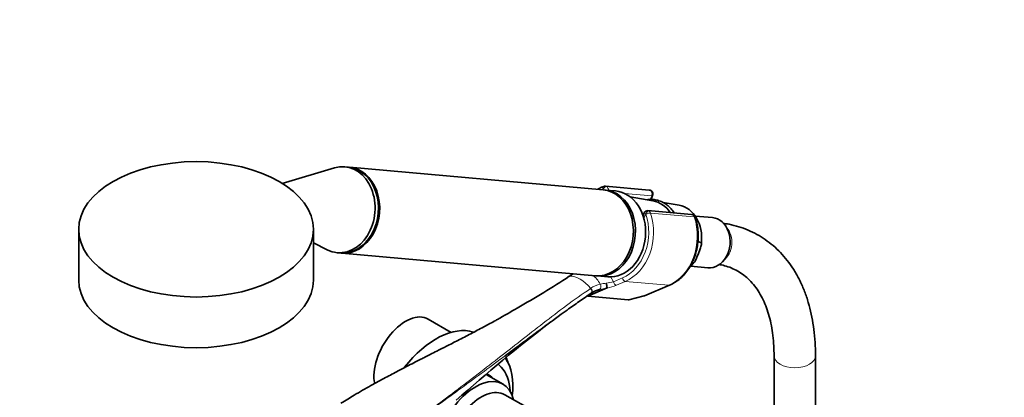
# Model space of a CAD drawing. Units: millimetres. Extents: x 0 to 1478, y 0 to 1758.
# Drawn here: x 932 to 1217, y 351 to 460 of the extents above; entities that cross this region are included whole.
import ezdxf
from ezdxf import colors
from ezdxf.entities.mleader import LeaderData, LeaderLine
from ezdxf.math import Vec2, Vec3

# ---------------------------------------------------------------- set-up
doc = ezdxf.new("R2010")
doc.units = ezdxf.units.MM
doc.layers.add('DV6_Défaut', color=7, linetype='Continuous')
doc.layers.add('Défaut', color=7, linetype='Continuous')

# ---------------------------------------------------------------- blocks, each defined once
blk = doc.blocks.new('_DOT')
at = {"color": 0}
blk.add_line((0, 0), (-1, 0), dxfattribs=at)
at = {"color": 0, "const_width": 0.333}
blk.add_lwpolyline([(-0.1665, 0, 1), (0.1665, 0, 1)], format="xyb", close=True, dxfattribs=at)
blk = doc.blocks.new('SE5')
at = {"layer": 'DV6_Défaut', "color": 7, "linetype": 'Continuous', "lineweight": 35}
for p, q in [((1023.04, 417.25), (1007.88, 412.76)), ((1027, 417.47), (1026.02, 417.56)), ((1100.84, 410.88), (1027.36, 417.44)), ((1104.39, 410.56), (1101.45, 410.82)), ((1114.19, 410.83), (1101.53, 411.96)), ((1115.3, 407.71), (1108.68, 408.84)), ((1114.77, 408.09), (1115.2, 409.2)), ((1122.88, 406.4), (1118.26, 407.2)), ((1112.77, 404.19), (1112.43, 403.31)), ((1126.49, 403.72), (1113.84, 404.85)), ((1132.53, 402.83), (1127.53, 403.27)), ((948.92, 399.43), (948.92, 384.73)), ((1016.92, 384.73), (1016.92, 399.43)), ((1016.92, 395.5), (1020.92, 393.49)), ((1128.29, 395.86), (1129.33, 395.52)), ((1129.37, 395.17), (1129.39, 395.23)), ((1023.8, 392.66), (1024.78, 392.57)), ((1025.13, 392.54), (1098.62, 385.98)), ((1128.25, 391.96), (1128.73, 393.2)), ((1126.23, 388.73), (1131.23, 388.28)), ((1127.07, 389.69), (1126.54, 389.63)), ((1090.93, 385.82), (1090.84, 385.76)), ((1099.23, 385.92), (1102.17, 385.66)), ((1102, 382.42), (1096.39, 380.03)), ((1112.88, 380.16), (1120.12, 383.24)), ((1096.39, 380.03), (1108.07, 378.99)), ((1108.31, 379.01), (1112.7, 380.1)), ((1056.84, 369.54), (1050.15, 373.4)), ((1150.37, 362.73), (1150.37, 344.38)), ((1162.37, 344.38), (1162.37, 362.73)), ((1071.87, 354.53), (1066.99, 357.34)), ((1078.52, 347.91), (1072.37, 351.47))]:
    blk.add_line(p, q, dxfattribs=at)
at = {"layer": 'DV6_Défaut', "color": 7, "linetype": 'Continuous', "lineweight": 18}
for p, q in [((1100.83, 410.88), (1100.88, 411)), ((1114.93, 409.14), (1107.03, 409.85)), ((1114.51, 408.07), (1114.93, 409.14)), ((1113.18, 403.89), (1112.66, 402.54)), ((1127.26, 403.03), (1114.6, 404.16)), ((1102.95, 385.77), (1103.85, 384.25)), ((1103.85, 384.25), (1106.42, 385.34)), ((1107.26, 384.34), (1104.69, 383.25)), ((1107.26, 384.34), (1119.92, 383.21)), ((1112.68, 380.13), (1119.92, 383.21)), ((1108.07, 378.99), (1112.68, 380.13))]:
    blk.add_line(p, q, dxfattribs=at)
at = {"layer": 'DV6_Défaut', "color": 7, "linetype": 'Continuous', "lineweight": 35}
for centre, radius, start, end in [((1101.39, 410.88), 1.07, 82.8619, 109.8111), ((1114.08, 409.63), 1.2, 338.794, 84.8961), ((1113.71, 403.84), 1, 82.7494, 160.6924), ((1126.38, 402.53), 1.2, 18.5459, 84.8961), ((1095.75, 379.16), 8.16, 114.8985, 124.5886), ((1094.04, 381.72), 8, 5.0732, 15.007), ((1101.28, 375.6), 6.56, 103.0914, 124.9528), ((1112.41, 381.26), 1.2, 283.9076, 293.0652), ((1363.13, 10.08), 456.48, 127.4321, 131.898)]:
    blk.add_arc(centre, radius, start, end, dxfattribs=at)
at = {"layer": 'DV6_Défaut', "color": 7, "linetype": 'Continuous', "lineweight": 18}
for centre, radius, start, end in [((1077.8, 405.39), 23.63, 304.0396, 304.3232), ((1094.32, 380.82), 6.29, 25.5098, 58.0383), ((1102.32, 374.68), 9.15, 123.3743, 124.1096), ((1101.82, 375.79), 7.95, 103.3095, 124.7902), ((1088.31, 446.15), 65.19, 280.1498, 282.1368), ((1102.66, 371.61), 12.21, 94.1834, 102.6278), ((1100.24, 395.72), 12.03, 277.3268, 287.4909), ((1098.81, 397.55), 15.47, 281.9245, 292.3452)]:
    blk.add_arc(centre, radius, start, end, dxfattribs=at)
at = {"layer": 'DV6_Défaut', "color": 7, "linetype": 'Continuous', "lineweight": 35}
blk.add_ellipse((982.92, 399.43), major_axis=(34, 0), ratio=0.57735, dxfattribs=at)
for centre, major_axis, ratio, start_param, end_param in [((1024.91, 405.11), (-1.11, -12.45), 0.788675, 0, 3.444576), ((1025.89, 405.02), (-1.11, -12.45), 0.788675, 0, 3.141593), ((1026.25, 404.99), (-1.11, -12.45), 0.788675, 0, 3.159679), ((1099.73, 398.43), (-1.11, -12.45), 0.788675, 0, 3.141593), ((1100.34, 398.37), (-1.11, -12.45), 0.788675, 0, 3.17278), ((1103.28, 398.11), (1.11, 12.45), 0.788675, 3.141593, 6.283185), ((1113.81, 397.17), (-0.95, -10.61), 0.788675, 2.372339, 3.077409), ((1121.48, 396.48), (-0.89, -9.98), 0.788675, 1.544609, 3.077409), ((1131.88, 395.55), (-0.65, -7.27), 0.788675, 0, 3.141593), ((1024.91, 405.11), (-1.11, -12.45), 0.788675, 5.980202, 6.283185), ((1026.25, 404.99), (-1.11, -12.45), 0.788675, 6.265099, 6.283185), ((1121.48, 396.48), (0.89, 9.98), 0.788675, 3.896595, 4.036817), ((1091.42, 384.93), (0.56, -0.829), 0.525757, 2.813123, 3.16536), ((1091.51, 385), (0.564, -0.826), 0.533639, 2.810853, 3.168542), ((1100.34, 398.37), (-1.11, -12.45), 0.788675, 6.251998, 6.283185), ((982.92, 384.73), (34, 0), 0.57735, 3.141593, 6.283185), ((1109.1, 380.44), (-1.24, -1.37), 0.398207, 0.291185, 0.532941), ((1043.65, 362.14), (6.5, 11.26), 0.57735, 0, 2.572821), ((1052.48, 347.24), (-12.5, -21.65), 0.57735, 3.269531, 4.469539), ((1059.56, 343.16), (-10.15, -17.58), 0.57735, 2.423246, 2.965435), ((1057.86, 344.14), (-11.9, -20.61), 0.57735, 2.222446, 2.865319), ((1056.44, 344.96), (-12.5, -21.65), 0.57735, -3.63162, -3.531306), ((1057.79, 344.18), (-8.12, -14.07), 0.57735, -3.31723, -3.290453), ((1059.56, 343.16), (-8.13, -14.07), 0.57735, 2.965955, 3.204796), ((1063.87, 340.67), (-8, -13.86), 0.57735, 2.586782, 4.897316), ((1065.57, 339.69), (-6.8, -11.78), 0.57735, 3.141593, 5.570442)]:
    blk.add_ellipse(centre, major_axis=major_axis, ratio=ratio, start_param=start_param, end_param=end_param, dxfattribs=at)
at = {"layer": 'DV6_Défaut', "color": 7, "linetype": 'Continuous', "lineweight": 18}
for centre, major_axis, ratio, start_param, end_param in [((1103.4, 398.1), (1.2, 13.45), 0.788675, 0.362159, 0.387317), ((1101.38, 410.95), (0.351, -0.936), 0.57493, 3.141763, 4.442917), ((1100.81, 410.82), (-0.018, -0.199), 0.788675, 2.790713, 3.503752), ((1101.49, 410.94), (-0.5, -0.866), 0.57735, 3.403392, 4.974188), ((1101.54, 410.75), (1.08, -0.54), 0.079142, 4.088138, 4.39158), ((1101.42, 410.76), (-0.11, -1.2), 0.788675, 2.790713, 3.141593), ((1101.54, 410.75), (-0.15, 1.2), 0.738059, 4.606035, 5.773662), ((1114.08, 409.63), (-0.11, -1.2), 0.788675, 1.219917, 3.141593), ((1114.08, 409.63), (-1.12, 0.43), 0.211325, 2.509678, 3.141593), ((1103.4, 398.1), (-1.2, -13.45), 0.788675, 0.399612, 2.077674), ((1104.02, 398.04), (1.29, 14.44), 0.788675, 3.541205, 5.219267), ((1113.85, 403.65), (1.08, -0.54), 0.079142, 3.149256, 4.088138), ((1113.8, 403.84), (0.5, 0.866), 0.57735, 0.261799, 1.832596), ((1113.11, 403.71), (0.018, 0.199), 0.788675, 5.219267, 5.932306), ((1113.87, 403.74), (0.948, 0.318), 0.29846, 0.598223, 2.169019), ((1113.85, 403.65), (0.15, -1.2), 0.738059, 2.632069, 2.980447), ((1113.73, 403.66), (0.11, 1.2), 0.788675, 5.219267, 5.932306), ((1116.68, 396.91), (-1.29, -14.44), 0.788675, 0.399612, 2.077674), ((1126.38, 402.53), (-0.11, -1.2), 0.788675, 2.077674, 3.141593), ((1126.38, 402.53), (-1.14, -0.38), 0.29846, 3.141396, 3.739816), ((1133.39, 395.42), (-0.53, -5.98), 0.788675, 0.627372, 2.514221), ((1094.2, 377.55), (-4.56, 7.9), 0.57735, 5.000229, 5.995345), ((1107.04, 385.29), (0.392, -0.92), 0.56637, 4.417915, 5.988711), ((1096.9, 381.76), (-0.56, 0.828), 0.526213, 3.068156, 4.962429), ((1097, 381.83), (-0.551, 0.834), 0.523662, 3.074549, 4.968266), ((1099.47, 382.93), (0.205, -0.979), 0.720553, 0.172147, 2.070923), ((1104.46, 384.19), (0.392, -0.92), 0.56637, 4.417915, 5.988711), ((1119.65, 384.35), (-0.47, 1.1), 0.56637, 2.847119, 3.142025), ((1112.41, 381.26), (-0.47, 1.1), 0.56637, 2.847119, 3.141593), ((1112.41, 381.26), (-0.29, 1.16), 0.041711, 2.899838, 3.141593), ((1156.37, 362.73), (-6, 0), 0.57735, 0.001097, 3.141404), ((1059.56, 343.16), (-10.15, -17.58), 0.57735, 2.965435, 3.072775)]:
    blk.add_ellipse(centre, major_axis=major_axis, ratio=ratio, start_param=start_param, end_param=end_param, dxfattribs=at)
at = {"layer": 'DV6_Défaut', "color": 7, "linetype": 'Continuous', "lineweight": 35}
for points, knots in [([(1101.03, 411.89), (1100.71, 411.76), (1100.15, 411.53), (1099.58, 411.22), (1099.28, 411.05)], [0, 0, 0, 0, 0.490776, 1, 1, 1, 1]), ([(1118.46, 407.09), (1118.19, 407.24), (1117.55, 407.58), (1116.32, 407.98), (1114.94, 408.14), (1114.04, 408.07), (1113.63, 408.01)], [0, 0, 0, 0, 0.164682, 0.459541, 0.753045, 1, 1, 1, 1]), ([(1121.47, 404.18), (1121.19, 404.61), (1120.55, 405.45), (1119.5, 406.43), (1118.81, 406.88), (1118.46, 407.09)], [0, 0, 0, 0, 0.35418, 0.73022, 1, 1, 1, 1]), ([(1120.12, 383.24), (1120.44, 383.39), (1121.21, 383.74), (1122.52, 384.59), (1123.9, 385.79), (1125.14, 387.23), (1126.21, 388.87), (1127.09, 390.67), (1127.76, 392.6), (1128.2, 394.62), (1128.41, 396.69), (1128.38, 398.76), (1128.13, 400.74), (1127.77, 402.16), (1127.56, 402.81), (1127.52, 402.91)], [0, 0, 0, 0, 0.046952, 0.131772, 0.216909, 0.302448, 0.388284, 0.47431, 0.560449, 0.646653, 0.732901, 0.819196, 0.90554, 0.987278, 1, 1, 1, 1]), ([(1162.37, 362.73), (1162.37, 363.48), (1162.35, 365.32), (1162.15, 368.58), (1161.69, 372.2), (1161, 375.71), (1160.09, 379.05), (1158.94, 382.21), (1157.58, 385.17), (1156.01, 387.92), (1154.24, 390.43), (1152.29, 392.71), (1150.15, 394.73), (1147.86, 396.5), (1145.43, 398.01), (1142.86, 399.25), (1140.16, 400.23), (1137.74, 400.85), (1136.15, 401.12), (1135.56, 401.21)], [0, 0, 0, 0, 0.034213, 0.098664, 0.163153, 0.227558, 0.29177, 0.355652, 0.419056, 0.481841, 0.543906, 0.60521, 0.665791, 0.725767, 0.785319, 0.844671, 0.904008, 0.963544, 1, 1, 1, 1]), ([(1129.33, 395.52), (1129.36, 395.51), (1129.38, 395.47), (1129.4, 395.39), (1129.4, 395.35), (1129.39, 395.21), (1129.37, 395.11), (1129.31, 394.81), (1129.25, 394.61), (1129.05, 394), (1128.89, 393.6), (1128.73, 393.2)], [0, 0, 0, 0, 0.0625, 0.0625, 0.125, 0.125, 0.25, 0.25, 0.5, 0.5, 1, 1, 1, 1]), ([(1128.25, 391.96), (1128.1, 391.56), (1127.94, 391.15), (1127.67, 390.55), (1127.58, 390.35), (1127.42, 390.07), (1127.36, 389.97), (1127.26, 389.84), (1127.23, 389.8), (1127.15, 389.73), (1127.11, 389.7), (1127.07, 389.69)], [0, 0, 0, 0, 0.5, 0.5, 0.75, 0.75, 0.875, 0.875, 0.9375, 0.9375, 1, 1, 1, 1]), ([(1134.33, 389.26), (1134.89, 389.16), (1136.19, 388.88), (1138.03, 388.26), (1139.91, 387.34), (1141.67, 386.17), (1143.3, 384.73), (1144.78, 383.04), (1146.09, 381.14), (1147.23, 379.03), (1148.2, 376.72), (1148.99, 374.22), (1149.62, 371.52), (1150.06, 368.68), (1150.33, 365.68), (1150.36, 363.79), (1150.37, 362.73)], [0, 0, 0, 0, 0.059016, 0.133345, 0.20986, 0.288083, 0.366387, 0.443013, 0.517415, 0.589821, 0.660733, 0.730635, 0.799909, 0.868832, 0.937593, 1, 1, 1, 1]), ([(1091.03, 385.81), (1088.63, 384.19), (1086.15, 382.63), (1081.11, 379.57), (1078.55, 378.07), (1074.07, 375.48), (1072.15, 374.38), (1070.24, 373.29)], [0, 0, 0, 0, 0.36504, 0.36504, 0.73008, 0.73008, 1, 1, 1, 1]), ([(1102, 382.42), (1102, 382.42), (1102.01, 382.42), (1102.01, 382.42), (1102.01, 382.42), (1102.01, 382.42), (1102.01, 382.42), (1102.01, 382.42), (1102.01, 382.42), (1102.01, 382.42)], [0, 0, 0, 0, 0.397779, 0.397779, 0.397779, 0.803701, 0.803701, 0.803701, 1, 1, 1, 1]), ([(1097.43, 380.91), (1096.23, 380.1), (1095.05, 379.29), (1092.72, 377.66), (1091.56, 376.84), (1088.14, 374.38), (1085.9, 372.73), (1081.47, 369.45), (1079.27, 367.81), (1075.5, 365.01), (1073.93, 363.84), (1072.36, 362.68)], [0, 0, 0, 0, 0.1345571, 0.1345571, 0.2691143, 0.2691143, 0.5382285, 0.5382285, 0.8073428, 0.8073428, 1, 1, 1, 1]), ([(1070.23, 373.29), (1070.05, 373.19), (1068.83, 372.5), (1066.2, 371.09), (1062.58, 369.17), (1058.91, 367.28), (1055.64, 365.61), (1052.97, 364.26), (1050.87, 363.19), (1049.33, 362.41), (1047.92, 361.69), (1046.36, 360.89), (1044.16, 359.76), (1041.27, 358.26), (1037.63, 356.33), (1033.4, 354.02), (1028.97, 351.51), (1026.26, 349.86), (1024.91, 349.03)], [0, 0, 0, 0, 0.0116872, 0.093332, 0.1773763, 0.2609346, 0.3335566, 0.394208, 0.4375333, 0.4718481, 0.4957151, 0.5293557, 0.5727248, 0.6374715, 0.7159136, 0.8079292, 0.9135502, 1, 1, 1, 1])]:
    blk.add_open_spline(points, degree=3, knots=knots, dxfattribs=at)
at = {"layer": 'DV6_Défaut', "color": 7, "linetype": 'Continuous', "lineweight": 18}
for points, knots in [([(1043.69, 341.84), (1048.27, 345.14), (1052.75, 348.47), (1061.62, 355.18), (1066.01, 358.56), (1072.57, 363.67), (1074.75, 365.38), (1079.12, 368.81), (1081.31, 370.52), (1085.72, 373.93), (1087.94, 375.62), (1092.47, 378.97), (1094.79, 380.63), (1097.19, 382.25)], [0, 0, 0, 0, 0.25, 0.25, 0.5, 0.5, 0.625, 0.625, 0.75, 0.75, 0.875, 0.875, 1, 1, 1, 1]), ([(1072.36, 362.68), (1071.73, 362.22), (1071.11, 361.75), (1066.09, 358.04), (1061.69, 354.79), (1052.78, 348.29), (1048.29, 345.03), (1043.71, 341.77)], [0, 0, 0, 0, 0.066316, 0.066316, 0.533158, 0.533158, 1, 1, 1, 1])]:
    blk.add_open_spline(points, degree=3, knots=knots, dxfattribs=at)

msp = doc.modelspace()

# ---------------------------------------------------------------- block references
at = {"layer": 'Défaut'}
msp.add_blockref('SE5', (0, 0), dxfattribs=at)

# ---------------------------------------------------------------- leaders
at = {"layer": 'Défaut', "color": 7, "linetype": 'Continuous', "lineweight": 18}
ml = msp.add_multileader_mtext('Standard', dxfattribs=at)
ml.set_content('{\\pxsm0.9;\\fSolid Edge ISO|b1||i0||c0|p34;\\W1.;02/09/2020\\P}', color=256)
ml.set_leader_properties()
ml.set_arrow_properties(name='DOT')
ml.build(insert=Vec2(0, 0))
ml.multileader.update_dxf_attribs({"leader_type": 0, "dogleg_length": 0, "arrow_head_size": 12})
ctx = ml.context
ctx.base_point, ctx.char_height, ctx.arrow_head_size, ctx.landing_gap_size = Vec3(1390.41, 1750.71), 12, 12, 4.2
notes = []
notes.append((ctx, [(0, (0, 0, 0), (0, 0), (1, 0), 1, [])]))
ctx.mtext.insert = Vec3(1392.41, 1756.83)
for ctx, leaders in notes:
    for number, flags, end, landing, length, lines in leaders:
        leader = LeaderData()
        leader.index, (leader.has_last_leader_line, leader.has_dogleg_vector, leader.attachment_direction) = number, flags
        leader.last_leader_point, leader.dogleg_vector, leader.dogleg_length = Vec3(end), Vec3(landing), length
        for number, points, colour, breaks in lines:
            line = LeaderLine()
            line.index, line.vertices, line.color, line.breaks = number, Vec3.list(points), colors.encode_raw_color(colour), breaks
            leader.lines.append(line)
        ctx.leaders.append(leader)

doc.saveas('drawing.dxf')
